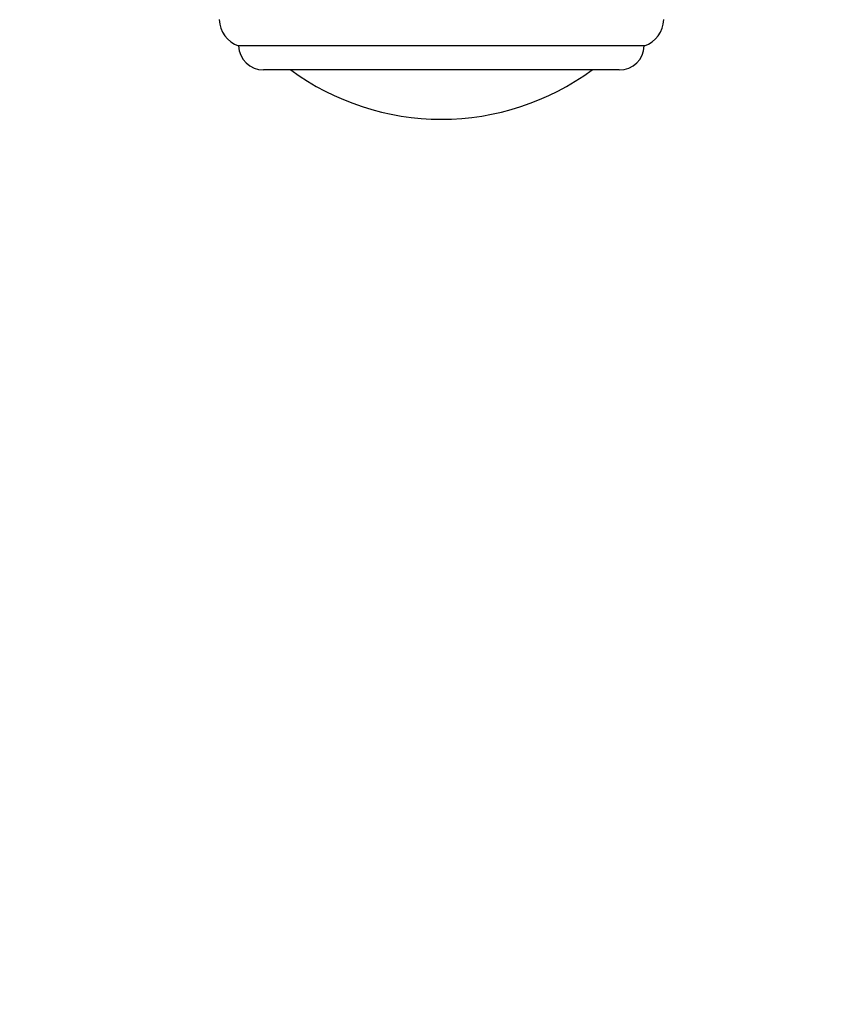
# Model space of a CAD drawing. Units: millimetres. Extents: x 0 to 1487, y 0 to 3620.
# Drawn here: x 476 to 562, y 1382 to 1484 of the extents above; entities that cross this region are included whole.
import ezdxf
from ezdxf import colors
from ezdxf.entities.mleader import LeaderData, LeaderLine
from ezdxf.math import Vec2, Vec3

# ---------------------------------------------------------------- set-up
doc = ezdxf.new("R2010")
doc.units = ezdxf.units.MM
doc.layers.add('DV5_Défaut', color=7, linetype='Continuous')
doc.layers.add('Défaut', color=7, linetype='Continuous')

# ---------------------------------------------------------------- blocks, each defined once
blk = doc.blocks.new('_DOT')
at = {"color": 0}
blk.add_line((0, 0), (-1, 0), dxfattribs=at)
at = {"color": 0, "const_width": 0.333}
blk.add_lwpolyline([(-0.1665, 0, 1), (0.1665, 0, 1)], format="xyb", close=True, dxfattribs=at)
blk = doc.blocks.new('SE4')
at = {"layer": 'DV5_Défaut', "color": 7, "linetype": 'Continuous'}
for p, q in [((540.99, 1481.4), (498.99, 1481.4)), ((538.4, 1478.9), (501.58, 1478.9))]:
    blk.add_line(p, q, dxfattribs=at)
for centre, radius, start, end in [((499.97, 1484.22), 2.98, 182.0881, 250.8833), ((540.02, 1484.22), 2.98, 289.1167, 357.9119), ((501.58, 1481.49), 2.59, 181.9849, 270), ((538.4, 1481.49), 2.59, 270, 358.0151), ((519.99, 1500.19), 26.39, 233.7766, 270), ((519.99, 1500.19), 26.39, 270, 306.2234)]:
    blk.add_arc(centre, radius, start, end, dxfattribs=at)

msp = doc.modelspace()

# ---------------------------------------------------------------- block references
at = {"layer": 'Défaut'}
msp.add_blockref('SE4', (0, 0), dxfattribs=at)

# ---------------------------------------------------------------- leaders
at = {"layer": 'Défaut', "color": 7, "linetype": 'Continuous'}
ml = msp.add_multileader_mtext('Standard', dxfattribs=at)
ml.set_content('{\\pxsm0.9;\\fSolid Edge ISO|b1||i0||c0|p34;\\W1.;03/05/2019\\P}', color=256)
ml.set_leader_properties()
ml.set_arrow_properties(name='DOT')
ml.build(insert=Vec2(0, 0))
ml.multileader.update_dxf_attribs({"leader_type": 0, "dogleg_length": 0, "arrow_head_size": 12})
ctx = ml.context
ctx.base_point, ctx.char_height, ctx.arrow_head_size, ctx.landing_gap_size = Vec3(1124.89, 3612.5), 12, 12, 4.2
notes = []
notes.append((ctx, [(0, (0, 0, 0), (0, 0), (1, 0), 1, [])]))
ctx.mtext.insert = Vec3(1126.89, 3618.62)
for ctx, leaders in notes:
    for number, flags, end, landing, length, lines in leaders:
        leader = LeaderData()
        leader.index, (leader.has_last_leader_line, leader.has_dogleg_vector, leader.attachment_direction) = number, flags
        leader.last_leader_point, leader.dogleg_vector, leader.dogleg_length = Vec3(end), Vec3(landing), length
        for number, points, colour, breaks in lines:
            line = LeaderLine()
            line.index, line.vertices, line.color, line.breaks = number, Vec3.list(points), colors.encode_raw_color(colour), breaks
            leader.lines.append(line)
        ctx.leaders.append(leader)

doc.saveas('drawing.dxf')
